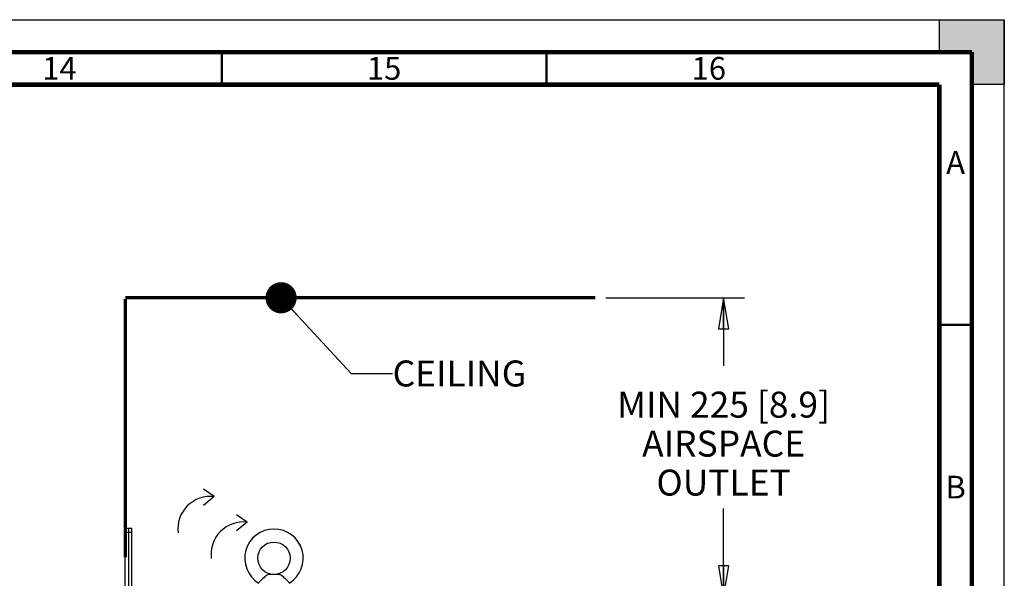
# Model space of a CAD drawing. Units: millimetres. Extents: x 0 to 841, y 0 to 594.
# Drawn here: x 689 to 841, y 508 to 594 of the extents above; entities that cross this region are included whole.
import ezdxf

# ---------------------------------------------------------------- set-up
doc = ezdxf.new("R2010")
doc.units = ezdxf.units.MM
doc.header["$LTSCALE"] = 46.255
doc.layers.get('0').update_dxf_attribs({"linetype": 'CONTINUOUS'})
doc.layers.add('002___PRT_ALL_AXES', color=7, linetype='CONTINUOUS')
doc.layers.add('ROUNDS', color=7, linetype='CONTINUOUS')
doc.styles.get("Standard").update_dxf_attribs({"font": 'txt', "width": 0.8})
doc.styles.add('TEXTSTYLE_2', font='txt', dxfattribs={"width": 0.725})
doc.dimstyles.new('DIMSTYLE_2', dxfattribs={"dimtxt": 4, "dimasz": 4.8, "dimexe": 3.2, "dimexo": 1.6, "dimgap": 4, "dimtad": 0, "dimtih": 1, "dimtoh": 1, "dimdec": 0, "dimlfac": 5, "dimdsep": 46, "dimtxsty": 'STANDARD', "dimblk": 'CLOSED', "dimblk1": 'CLOSED', "dimblk2": 'CLOSED', "dimcen": 0.09, "dimadec": 1, "dimazin": 2, "dimtfac": 1, "dimtdec": 0, "dimtofl": 0, "dimtmove": 0, "dimatfit": 3, "dimldrblk": 'CLOSED', "dimfxl": 1, "dimtolj": 1, "dimarcsym": 0})
doc.dimstyles.get("Standard").update_dxf_attribs({"dimtxt": 4, "dimasz": 4.8, "dimexe": 3.2, "dimexo": 1.6, "dimtad": 0, "dimtih": 1, "dimtoh": 1, "dimdec": 1, "dimdsep": 46, "dimtxsty": 'STANDARD', "dimblk": 'CLOSED', "dimblk1": 'CLOSED', "dimblk2": 'CLOSED', "dimcen": 0.09, "dimadec": 1, "dimazin": 2, "dimtol": 1, "dimtp": 0.1, "dimtm": 0.1, "dimtfac": 1, "dimtdec": 1, "dimtofl": 0, "dimtmove": 0, "dimatfit": 3, "dimldrblk": 'CLOSED', "dimfxl": 1, "dimtolj": 1, "dimarcsym": 0})

# ---------------------------------------------------------------- blocks, each defined once
blk = doc.blocks.new('_CLOSED')
at = {"color": 0, "linetype": 'BYBLOCK'}
for p, q in [((0, 0), (-1, 0.167)), ((-1, 0.167), (-1, -0.167)), ((-1, -0.167), (0, 0)), ((-1, 0), (0, 0))]:
    blk.add_line(p, q, dxfattribs=at)
blk = doc.blocks.new('*D20')
at = {"color": 2, "linetype": 'CONTINUOUS'}
for p, q in [((779.62, 551.17), (800.98, 551.17)), ((797.78, 551.17), (797.78, 540.7)), ((797.78, 505.05), (797.78, 518.7)), ((781.42, 505.05), (800.98, 505.05))]:
    blk.add_line(p, q, dxfattribs=at)
at = {"color": 2, "linetype": 'CONTINUOUS', "xscale": 4.8, "yscale": 4.8, "zscale": 4.8}
for p, rotation in [((797.78, 551.17), 90), ((797.78, 505.05), 270)]:
    blk.add_blockref('_CLOSED', p, dxfattribs=dict(at, rotation=rotation))
at = {"color": 2, "linetype": 'CONTINUOUS', "insert": (797.78, 536.7), "char_height": 4, "width": 42.4, "attachment_point": 2, "line_spacing_factor": 0.9}
blk.add_mtext('MIN 225{\\ftxt.shx;\\W1.000000;\\H4.000000; }[8.9]\\PAIRSPACE\\POUTLET', dxfattribs=at)
blk = doc.blocks.new('AIR_FLOW_INV_BL6', base_point=(721.66, 512.2))
at = {"color": 7, "linetype": 'CONTINUOUS'}
for q in [(722.78, 517.74), (722.79, 515.25)]:
    blk.add_line((724.42, 516.6), q, dxfattribs=at)
blk.add_arc((723.84, 511.65), 4.99, 83.3295, 187.2581, dxfattribs=at)
blk = doc.blocks.new('AIR_FLOW_INV_BL7', base_point=(716.54, 516.14))
at = {"color": 7, "linetype": 'CONTINUOUS'}
for q in [(717.67, 521.68), (717.68, 519.19)]:
    blk.add_line((719.31, 520.54), q, dxfattribs=at)
blk.add_arc((718.73, 515.59), 4.99, 83.3295, 187.2581, dxfattribs=at)

msp = doc.modelspace()

# ---------------------------------------------------------------- hatches: boundary and pattern name
at = {"linetype": 'CONTINUOUS'}
h = msp.add_hatch(color=7, dxfattribs=at)
h.paths.add_polyline_path([(0, 10), (5, 10), (5, 5), (10, 5), (10, 0), (0, 0)])
h.paths.add_polyline_path([(0, 594), (10, 594), (10, 589), (5, 589), (5, 584), (0, 584)])
h.paths.add_polyline_path([(841, 0), (841, 10), (836, 10), (836, 5), (831, 5), (831, 0)])
h.paths.add_polyline_path([(836, 584), (836, 589), (831, 589), (831, 594), (841, 594), (841, 584)])

# ---------------------------------------------------------------- linework, layer by layer
at = {"color": 7, "linetype": 'CONTINUOUS'}
for p, q in [((0, 594), (841, 594)), ((831, 594), (841, 594)), ((831, 589), (831, 594)), ((841, 594), (841, 584)), ((841, 0), (841, 594)), ((836, 589), (831, 589)), ((836, 584), (836, 589)), ((841, 584), (836, 584))]:
    msp.add_line(p, q, dxfattribs=at)
for points, const_width in [([(836, 589), (15, 589)], 0.7), ([(720.5, 584), (720.5, 589)], 0.35), ([(770.5, 584), (770.5, 589)], 0.35), ([(836, 5), (836, 589)], 0.7), ([(831, 584), (20, 584)], 0.7), ([(831, 10), (831, 584)], 0.7), ([(705.639, 551.165), (778.025, 551.165)], 0.5), ([(705.639, 511.187), (705.639, 550.959)], 0.5), ([(831, 547), (836, 547)], 0.35)]:
    msp.add_lwpolyline(points, dxfattribs=dict(at, const_width=const_width))
at = {"layer": '002___PRT_ALL_AXES', "color": 7, "linetype": 'CONTINUOUS'}
msp.add_line((729.375, 508.545), (727.704, 508.545), dxfattribs=at)
msp.add_circle((728.539, 511.045), 2.5, dxfattribs=at)
msp.add_arc((728.539, 511.045), 4.5, 301.99272, 238.00728, dxfattribs=at)
for points, knots in [([(727.704, 508.545), (727.533, 508.476), (727.187, 508.247), (726.739, 507.843), (726.391, 507.486), (726.207, 507.286), (726.155, 507.229)], [0, 0, 0, 0, 0.2699537, 0.6006304, 0.8864372, 1, 1, 1, 1]), ([(730.923, 507.229), (730.871, 507.286), (730.687, 507.486), (730.34, 507.843), (729.891, 508.247), (729.545, 508.476), (729.375, 508.545)], [0, 0, 0, 0, 0.1135623, 0.3993682, 0.7300451, 1, 1, 1, 1])]:
    msp.add_open_spline(points, degree=3, knots=knots, dxfattribs=at)
at = {"layer": 'ROUNDS', "color": 3, "linetype": 'CONTINUOUS'}
for p, q in [((705.639, 505.305), (705.639, 515.625)), ((706.659, 506.705), (706.659, 515.625))]:
    msp.add_line(p, q, dxfattribs=at)
at = {"layer": 'ROUNDS', "color": 7, "linetype": 'CONTINUOUS'}
for p, q in [((706.659, 515.625), (705.639, 515.625)), ((706.119, 515.625), (706.119, 505.305)), ((706.659, 514.985), (705.639, 514.985))]:
    msp.add_line(p, q, dxfattribs=at)

# ---------------------------------------------------------------- block references
at = {"color": 2, "linetype": 'CONTINUOUS'}
for name, p in [('AIR_FLOW_INV_BL7', (716.543, 516.136)), ('AIR_FLOW_INV_BL6', (721.655, 512.199))]:
    msp.add_blockref(name, p, dxfattribs=at)

# ---------------------------------------------------------------- texts
at = {"color": 2, "linetype": 'CONTINUOUS', "char_height": 3.5, "attachment_point": 2, "line_spacing_factor": 0.9, "style": 'TEXTSTYLE_2'}
for s, insert, width in [('16', (795.5, 588.25), 5.075), ('14', (695.5, 588.25), 5.075), ('15', (745.5, 588.25), 5.075), ('A', (833.5, 573.75), 2.5375), ('B', (833.5, 523.75), 2.5375)]:
    msp.add_mtext(s, dxfattribs=dict(at, insert=insert, width=width))
at = {"color": 2, "linetype": 'CONTINUOUS', "insert": (746.809, 541.503), "char_height": 4, "width": 22.4, "attachment_point": 1, "line_spacing_factor": 0.9}
msp.add_mtext('CEILING', dxfattribs=at)

# ---------------------------------------------------------------- dimensions: what is measured, and where the dimension line sits
at = {"color": 2, "linetype": 'CONTINUOUS'}
dim = msp.add_linear_dim(base=(797.78, 505.045), p1=(778.025, 551.165), p2=(779.825, 505.045), angle=270, text='MIN <>\\PAIRSPACE\\POUTLET', dimstyle='DIMSTYLE_2', dxfattribs=at)
dim.commit()
dim.dimension.update_dxf_attribs({"geometry": '*D20', "text_midpoint": (797.78, 528.702), "dimtype": 160})

# ---------------------------------------------------------------- leaders
msp.add_leader([(729.636, 551.165), (740.409, 539.503), (746.809, 539.503)], dimstyle='STANDARD', override={"dimtad": 0, "dimldrblk": 'DOT'}, dxfattribs=at)

doc.saveas('drawing.dxf')
